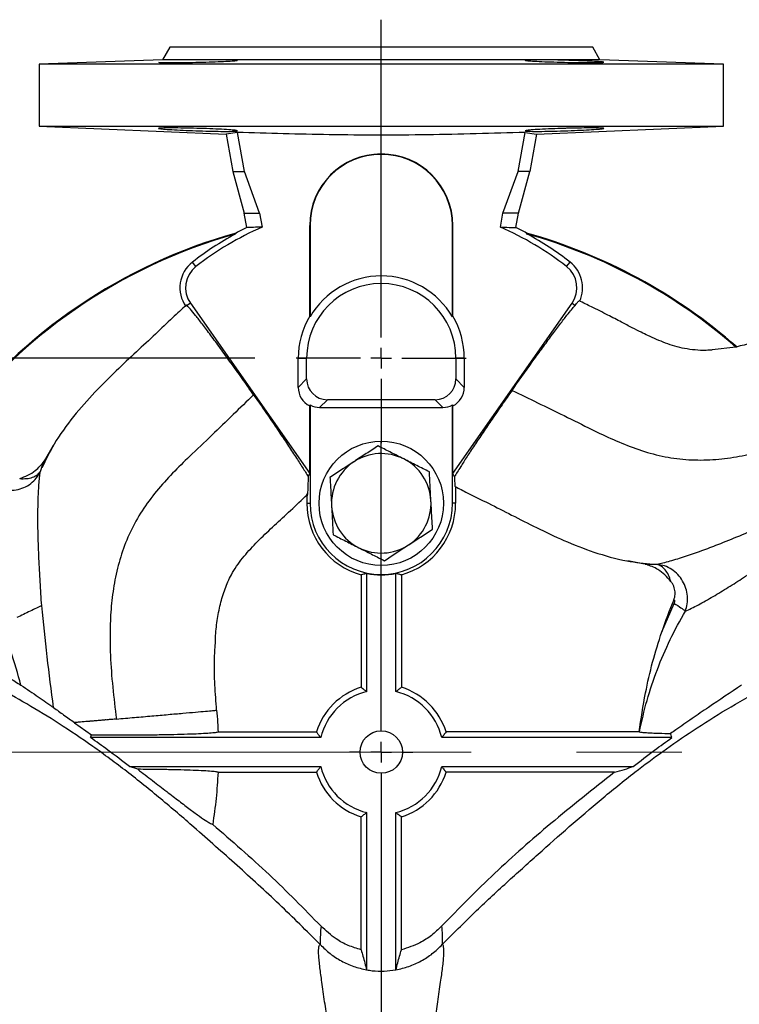
# Model space of a CAD drawing. Units: millimetres. Extents: x -4 to 213, y 0 to 297.
# Drawn here: x 61 to 78, y 248 to 271 of the extents above; entities that cross this region are included whole.
import ezdxf

# ---------------------------------------------------------------- set-up
doc = ezdxf.new("R2010")
doc.units = ezdxf.units.MM
doc.linetypes.add('CENTERX2', pattern=[20.32, 12.7, -2.54, 2.54, -2.54])
doc.layers.add('FORMAT', color=7, linetype='Continuous')
doc.styles.add('SLDTEXTSTYLE0', font='TXT', dxfattribs={"width": 0.605})
doc.dimstyles.new('SLDDIMSTYLE1', dxfattribs={"dimtxt": 2.5, "dimasz": 2.5, "dimexe": 0, "dimexo": 0.0625, "dimtad": 1, "dimlfac": 10, "dimrnd": 1e-09, "dimzin": 12, "dimdsep": 46, "dimtxsty": 'SLDTEXTSTYLE0', "dimblk1": 'CLOSED', "dimblk2": 'CLOSED', "dimsah": 1, "dimcen": 0.09, "dimadec": 0, "dimazin": 3, "dimtfac": 1, "dimtofl": 0, "dimtmove": 0, "dimatfit": 3, "dimldrblk": 'CLOSED', "dimfxl": 0, "dimfrac": 2, "dimtolj": 1, "dimtzin": 12, "dimarcsym": 0})

# ---------------------------------------------------------------- blocks, each defined once
blk = doc.blocks.new('_Closed')
at = {"color": 0, "linetype": 'ByBlock', "lineweight": -2}
for p, q in [((-1, 0.166667), (0, 0)), ((-1, 0.166667), (-1, -0.166667)), ((0, 0), (-1, -0.166667)), ((0, 0), (-1, 0))]:
    blk.add_line(p, q, dxfattribs=at)
blk = doc.blocks.new('_D_11')
at = {"layer": 'FORMAT', "color": 7}
for p, q in [((66.734, 263.122), (36.282, 263.122)), ((37.032, 253.622), (37.032, 263.122)), ((37.935, 253.622), (36.282, 253.622))]:
    blk.add_line(p, q, dxfattribs=at)
at = {"layer": 'FORMAT', "color": 7, "xscale": 2.5, "yscale": 2.5}
for p, rotation in [((37.032, 263.122, 10.65), 90.0000000000004), ((37.032, 253.622, 10.65), 270.0000000000004)]:
    blk.add_blockref('_Closed', p, dxfattribs=dict(at, rotation=rotation))
at = {"layer": 'FORMAT', "color": 7, "insert": (33.809, 256.806), "char_height": 2.5, "attachment_point": 1, "rotation": 90, "style": 'SLDTEXTSTYLE0'}
blk.add_mtext('95', dxfattribs=at)
blk = doc.blocks.new('SW_CENTERMARKSYMBOL_3')
at = {"layer": 'FORMAT', "color": 0}
for p, q in [((0, 0.5), (0, 8.165)), ((0, 0), (0, 0.25)), ((-0.5, 0), (-2.05, 0)), ((0, 0), (-0.25, 0)), ((0, 0), (0, -0.25)), ((0, 0), (0.25, 0)), ((0.5, 0), (2.05, 0)), ((0, -0.5), (0, -2.05))]:
    blk.add_line(p, q, dxfattribs=at)
blk = doc.blocks.new('SW_CENTERMARKSYMBOL_6')
at = {"layer": 'FORMAT', "color": 0}
for p, q in [((0, 0.5), (0, 7.486)), ((0, 0), (0, 0.25)), ((-0.5, 0), (-0.762, 0)), ((0, 0), (-0.25, 0)), ((0, 0), (0, -0.25)), ((0, 0), (0.25, 0)), ((0.5, 0), (0.762, 0)), ((0, -0.5), (0, -18.336))]:
    blk.add_line(p, q, dxfattribs=at)

msp = doc.modelspace()

# ---------------------------------------------------------------- linework, layer by layer
at = {"color": 7, "linetype": 'Continuous', "lineweight": 25}
for p, q in [((64.6843, 270.6218), (64.5111, 270.3218)), ((74.8843, 270.6218), (64.6843, 270.6218)), ((75.0575, 270.3218), (74.8843, 270.6218)), ((64.5111, 270.3218), (61.5343, 270.2118)), ((75.0575, 270.3218), (64.5111, 270.3218)), ((78.0343, 270.2118), (75.0575, 270.3218)), ((61.5343, 270.2118), (61.5343, 268.7218)), ((78.0343, 270.2118), (61.5343, 270.2118)), ((78.0343, 268.7218), (78.0343, 270.2118)), ((61.5343, 268.7218), (66.0416, 268.525)), ((61.5343, 268.7218), (78.0343, 268.7218)), ((73.5269, 268.525), (78.0343, 268.7218)), ((66.3139, 268.5677), (66.0416, 268.525)), ((66.0416, 268.525), (66.2049, 267.6218)), ((66.4848, 267.6218), (66.3139, 268.5677)), ((73.0837, 267.6218), (73.2547, 268.5677)), ((73.2547, 268.5677), (73.5269, 268.525)), ((73.5269, 268.525), (73.3637, 267.6218)), ((66.2049, 267.6218), (66.4775, 266.6218)), ((66.2049, 267.6218), (66.4848, 267.6218)), ((66.8493, 266.6218), (66.4848, 267.6218)), ((72.7192, 266.6218), (73.0837, 267.6218)), ((73.3637, 267.6218), (73.0837, 267.6218)), ((73.091, 266.6218), (73.3637, 267.6218)), ((66.4775, 266.6218), (66.8493, 266.6218)), ((66.5405, 266.273), (66.4775, 266.6218)), ((66.8493, 266.6218), (66.9111, 266.2799)), ((72.6574, 266.2799), (72.7192, 266.6218)), ((73.091, 266.6218), (72.7192, 266.6218)), ((73.028, 266.273), (73.091, 266.6218)), ((68.0584, 266.3218), (68.0672, 266.3218)), ((68.0584, 264.1376), (68.0584, 266.3218)), ((68.0672, 266.3218), (68.0672, 264.1179)), ((71.5013, 264.1179), (71.5013, 266.3218)), ((71.5101, 266.3218), (71.5013, 266.3218)), ((71.5101, 264.1376), (71.5101, 266.3218)), ((66.2843, 266.1418), (66.2644, 266.1172)), ((73.3042, 266.1172), (73.2842, 266.1418)), ((65.3158, 265.333), (65.2318, 265.4403)), ((74.2528, 265.333), (74.3367, 265.4403)), ((65.1027, 264.3895), (65.0894, 264.398)), ((65.1835, 264.4461), (65.1027, 264.3895)), ((65.1835, 264.4461), (68.0584, 260.3403)), ((71.5101, 260.3403), (74.385, 264.4461)), ((74.385, 264.4461), (74.4572, 264.3956)), ((68.0584, 264.1376), (68.0672, 264.1179)), ((71.5013, 264.1179), (71.5101, 264.1376)), ((78.3361, 263.3886), (77.7611, 263.3201)), ((67.7817, 262.419), (67.7817, 263.1218)), ((67.7817, 263.1218), (67.9843, 263.1218)), ((67.9843, 262.6215), (67.9843, 263.1218)), ((71.5843, 263.1218), (71.5843, 262.6215)), ((71.7868, 263.1218), (71.5843, 263.1218)), ((71.7868, 263.1218), (71.7868, 262.419)), ((67.7817, 262.419), (67.9843, 262.6215)), ((71.5843, 262.6215), (71.7868, 262.419)), ((68.0584, 260.3403), (68.0584, 261.9717)), ((68.0672, 261.9937), (68.0672, 259.6218)), ((68.2989, 261.9367), (68.484, 262.1218)), ((71.0846, 262.1218), (68.484, 262.1218)), ((71.0846, 262.1218), (71.2696, 261.9367)), ((71.5013, 259.6218), (71.5013, 261.9937)), ((71.5101, 260.3403), (71.5101, 261.9717)), ((68.2989, 261.9367), (71.2696, 261.9367)), ((61.6965, 260.7038), (61.8836, 261.0242)), ((68.0218, 260.2648), (68.0584, 260.3403)), ((71.5486, 260.2609), (71.5101, 260.3403)), ((67.9904, 259.8233), (67.9904, 259.6218)), ((71.5781, 260.024), (71.5781, 259.6218)), ((67.9904, 259.6218), (68.0672, 259.6218)), ((71.5781, 259.6218), (71.5013, 259.6218)), ((76.0943, 258.1648), (75.727, 258.2315)), ((69.4343, 255.0804), (69.4343, 257.9319)), ((70.1343, 255.0804), (70.1343, 257.9319)), ((69.2981, 257.8951), (69.2981, 255.1841)), ((70.2704, 257.8951), (70.2704, 255.1841)), ((76.5466, 256.5235), (76.8483, 257.2095)), ((62.3894, 254.3309), (62.7947, 254.0379)), ((68.3257, 253.9718), (62.7768, 253.9718)), ((65.8491, 254.108), (68.222, 254.108)), ((76.7917, 253.9718), (71.2429, 253.9718)), ((76.0025, 254.108), (71.3465, 254.108)), ((76.0025, 254.108), (76.0099, 254.1067)), ((63.9115, 253.2068), (63.7134, 253.2718)), ((63.7134, 253.2718), (68.3257, 253.2718)), ((71.2429, 253.2718), (75.8551, 253.2718)), ((65.8485, 253.1356), (68.222, 253.1356)), ((75.4094, 253.1356), (71.3465, 253.1356)), ((69.2981, 248.8523), (69.2981, 252.0595)), ((69.4343, 248.3603), (69.4343, 252.1632)), ((70.1343, 248.3603), (70.1343, 252.1632)), ((70.2704, 248.8523), (70.2704, 252.0595)), ((69.4343, 248.3603), (69.432, 248.3701)), ((70.1365, 248.3701), (70.1343, 248.3603))]:
    msp.add_line(p, q, dxfattribs=at)
for centre, radius in [((69.7843, 259.6218), 1.5), ((69.7843, 253.6218), 0.5125)]:
    msp.add_circle(centre, radius, dxfattribs=at)
for centre, radius, start, end in [((69.7843, 266.3218), 1.7258, 0, 180), ((69.7843, 266.3218), 1.7171, 0, 180), ((69.7843, 259.6218), 7.2516, 113.3416, 128.03984), ((69.7843, 259.6218), 7.4, 115.99823, 118.22695), ((69.7843, 259.6218), 7.2516, 51.96016, 66.6584), ((69.7843, 259.6218), 7.4, 61.77305, 64.00177), ((69.7843, 253.6218), 12.9817, 105.73238, 143.58201), ((69.7843, 253.6218), 13, 105.61824, 142.81936), ((69.7843, 259.6218), 7.3878, 118.45378, 128.03984), ((69.7843, 253.6218), 13, 48.70469, 74.38176), ((69.7843, 259.6218), 7.3878, 51.96016, 61.54622), ((69.7843, 253.6218), 12.9817, 48.79436, 74.26762), ((65.7173, 264.8199), 0.7878, 128.03984, 215), ((65.7173, 264.8199), 0.6516, 128.03984, 215), ((73.8512, 264.8199), 0.6516, 325, 51.96016), ((73.8512, 264.8199), 0.7878, 336.02211, 51.96016), ((69.7843, 263.1218), 1.9851, 30.11763, 149.88237), ((69.7843, 263.1218), 1.8, 0, 180), ((69.7843, 263.1218), 2.0025, 149.52079, 180), ((69.7843, 263.1218), 2.0025, 0, 30.47921), ((69.7843, 259.6218), 1.2, 63.15762, 123.15762), ((69.7843, 259.6218), 1.2, 123.15762, 183.15762), ((69.7843, 259.6218), 1.2, 3.15762, 63.15762), ((69.7843, 259.6218), 1.7939, 180, 254.27467), ((69.7843, 259.6218), 1.7171, 180, 0), ((69.7843, 259.6218), 1.7939, 285.72533, 0), ((69.7843, 259.6218), 1.2, 303.15762, 3.15762), ((69.7843, 259.6218), 1.2, 183.15762, 243.15762), ((69.7843, 259.6218), 1.2, 243.15762, 303.15762), ((69.7843, 259.6218), 1.7258, 258.2991, 281.7009), ((85.2843, 253.6218), 9.2069, 156.50075, 161.62898), ((69.7843, 253.6218), 1.6362, 107.28639, 162.71361), ((69.7843, 253.6218), 1.5, 103.4934, 166.5066), ((69.7843, 253.6218), 1.5, 13.4934, 76.5066), ((69.7843, 253.6218), 1.6362, 17.28639, 72.71361), ((69.7843, 253.6218), 1.5, 193.4934, 256.5066), ((69.7843, 253.6218), 1.5, 283.4934, 346.5066), ((69.7843, 253.6218), 1.6362, 197.28639, 252.71361), ((69.7843, 253.6218), 1.6362, 287.28639, 342.71361)]:
    msp.add_arc(centre, radius, start, end, dxfattribs=at)
for centre, major_axis, ratio, start_param, end_param in [((68.4846, 262.6221), (0.354, 0.354), 0.9987828, 2.3568035, 3.9263818), ((71.084, 262.6221), (-0.354, 0.354), 0.9987828, 2.3568035, 3.9263818), ((68.282, 262.4196), (0.354, 0.354), 0.9987828, 2.3568035, 3.464316), ((71.2865, 262.4196), (-0.354, 0.354), 0.9987828, 2.8188693, 3.9263818), ((67.835, 261.9726), (0.4619, 1.1151), 0.1717207, 4.7826692, 4.8022783), ((68.2995, 262.437), (0.354, 0.354), 0.9987828, 3.4447069, 3.9263818), ((71.269, 262.437), (-0.354, 0.354), 0.9987828, 2.3568035, 2.8384784), ((71.7335, 261.9726), (-0.4619, 1.1151), 0.1717207, 1.480907, 1.5005161)]:
    msp.add_ellipse(centre, major_axis=major_axis, ratio=ratio, start_param=start_param, end_param=end_param, dxfattribs=at)
for points, knots in [([(64.4148, 270.2597), (64.4253, 270.2575), (64.4463, 270.253), (64.61, 270.2503), (64.851, 270.2508), (65.152, 270.2548), (65.4763, 270.262), (65.7883, 270.2717), (66.0528, 270.2831), (66.2389, 270.2951), (66.3092, 270.3039), (66.3138, 270.3081), (66.3148, 270.3091)], [0, 0, 0, 0, 0.107321, 0.2146432, 0.3219366, 0.4292184, 0.5365209, 0.6438705, 0.7512795, 0.8587398, 0.9662203, 1, 1, 1, 1]), ([(74.2036, 270.3091), (74.0969, 270.3119), (73.8833, 270.3176), (73.599, 270.3213), (73.3829, 270.3205), (73.2593, 270.3151), (73.2419, 270.3061), (73.3329, 270.2948), (73.5221, 270.2828), (73.7881, 270.2714), (74.0303, 270.2639), (74.1702, 270.2605), (74.2037, 270.2597)], [0, 0, 0, 0, 0.107322, 0.2146467, 0.3219118, 0.4291491, 0.5364345, 0.6438093, 0.75126, 0.8587406, 0.9662021, 1, 1, 1, 1]), ([(74.2037, 270.2597), (74.3105, 270.2575), (74.524, 270.253), (74.8083, 270.2503), (75.0245, 270.2508), (75.1481, 270.2548), (75.1654, 270.262), (75.0743, 270.2717), (74.885, 270.2831), (74.6191, 270.2951), (74.3769, 270.3039), (74.2371, 270.3081), (74.2036, 270.3091)], [0, 0, 0, 0, 0.1073209, 0.2146432, 0.3219367, 0.4292185, 0.536521, 0.6438705, 0.7512794, 0.8587398, 0.9662203, 1, 1, 1, 1]), ([(66.3148, 268.6069), (66.3043, 268.6109), (66.2833, 268.6189), (66.1194, 268.6331), (65.8779, 268.647), (65.5764, 268.6592), (65.2516, 268.6687), (64.9397, 268.6747), (64.6756, 268.6767), (64.4902, 268.6745), (64.4204, 268.6699), (64.4159, 268.6661), (64.4148, 268.6652)], [0, 0, 0, 0, 0.1074746, 0.2149469, 0.3224647, 0.4299775, 0.5374309, 0.6448018, 0.7520976, 0.8593496, 0.9666012, 1, 1, 1, 1]), ([(64.4148, 268.6652), (64.4254, 268.662), (64.4464, 268.6554), (64.6102, 268.6423), (64.8516, 268.6282), (65.153, 268.6144), (65.4778, 268.6027), (65.7899, 268.5948), (66.054, 268.5921), (66.2394, 268.595), (66.3092, 268.6012), (66.3138, 268.6058), (66.3148, 268.6069)], [0, 0, 0, 0, 0.1074197, 0.214837, 0.3223113, 0.4298324, 0.5373387, 0.6447597, 0.7520544, 0.8592522, 0.9664491, 1, 1, 1, 1]), ([(74.2037, 268.6652), (74.0968, 268.662), (73.8831, 268.6554), (73.5987, 268.6423), (73.3825, 268.6282), (73.2589, 268.6144), (73.2421, 268.6027), (73.3338, 268.5948), (73.5235, 268.5921), (73.7895, 268.595), (74.031, 268.6012), (74.1704, 268.6058), (74.2036, 268.6069)], [0, 0, 0, 0, 0.1074196, 0.214837, 0.3223113, 0.4298323, 0.5373387, 0.6447597, 0.7520545, 0.8592523, 0.9664491, 1, 1, 1, 1]), ([(74.2036, 268.6069), (74.3105, 268.6109), (74.5243, 268.6189), (74.8088, 268.6331), (75.025, 268.647), (75.1485, 268.6592), (75.1652, 268.6687), (75.0735, 268.6747), (74.8837, 268.6767), (74.6176, 268.6745), (74.376, 268.6699), (74.2368, 268.6661), (74.2037, 268.6652)], [0, 0, 0, 0, 0.1074746, 0.2149468, 0.3224647, 0.4299774, 0.5374308, 0.6448018, 0.7520977, 0.8593497, 0.9666012, 1, 1, 1, 1]), ([(73.2547, 268.5677), (72.4678, 268.5442), (70.8937, 268.4973), (68.5792, 268.4999), (67.0529, 268.5456), (66.3139, 268.5677)], [0, 0, 0, 0, 0.3401603, 0.6804966, 1, 1, 1, 1]), ([(66.9111, 266.2799), (66.8417, 266.2797), (66.7179, 266.2793), (66.5947, 266.2749), (66.5405, 266.273)], [0, 0, 0, 0, 0.56, 1, 1, 1, 1]), ([(72.6574, 266.2799), (72.7268, 266.2797), (72.8507, 266.2793), (72.9738, 266.2749), (73.028, 266.273)], [0, 0, 0, 0, 0.56, 1, 1, 1, 1]), ([(65.085, 264.4028), (64.9735, 264.3022), (64.7202, 264.0738), (64.3292, 263.6897), (63.8696, 263.2685), (63.3766, 262.8076), (62.8598, 262.2966), (62.3473, 261.7142), (61.9066, 261.1076), (61.6938, 260.6704), (61.6006, 260.4791)], [0, 0, 0, 0, 0.08504827, 0.19312343, 0.31080946, 0.43828615, 0.57568096, 0.72268184, 0.8785825, 1, 1, 1, 1]), ([(66.7057, 262.2392), (66.6136, 262.3705), (66.4294, 262.633), (66.158, 263.0128), (65.9021, 263.3657), (65.6697, 263.6805), (65.4674, 263.9483), (65.3019, 264.1603), (65.1737, 264.3167), (65.1263, 264.3652), (65.1027, 264.3895)], [0, 0, 0, 0, 0.1249774, 0.249958, 0.3749507, 0.4999541, 0.6249623, 0.7499754, 0.8749875, 1, 1, 1, 1]), ([(72.9382, 262.3468), (73.0223, 262.4662), (73.193, 262.7085), (73.4413, 263.0552), (73.678, 263.3813), (73.897, 263.6782), (74.0966, 263.9436), (74.2541, 264.1474), (74.3754, 264.2994), (74.4298, 264.3634), (74.4572, 264.3956)], [0, 0, 0, 0, 0.1277357, 0.2593294, 0.3870097, 0.5180528, 0.6524532, 0.7903015, 0.8943887, 1, 1, 1, 1]), ([(74.4572, 264.3956), (74.484, 264.4298), (74.5342, 264.494), (74.5453, 264.497), (74.5505, 264.4984)], [0, 0, 0, 0, 0.5342956, 1, 1, 1, 1]), ([(77.7613, 263.3184), (77.7145, 263.3152), (77.5778, 263.3055), (77.3558, 263.3168), (77.0251, 263.3607), (76.642, 263.4769), (76.2978, 263.6274), (76.0336, 263.7556), (75.8204, 263.864), (75.5544, 264.0032), (75.2284, 264.1749), (74.8869, 264.3454), (74.6548, 264.4579), (74.5546, 264.5065)], [0, 0, 0, 0, 0.0412266, 0.1205028, 0.1952483, 0.3335998, 0.4655311, 0.5180595, 0.5860766, 0.6714049, 0.7764226, 0.9034799, 1, 1, 1, 1]), ([(80.3819, 264.135), (80.1819, 264.0435), (79.8006, 263.8692), (79.2478, 263.6521), (78.7678, 263.4909), (78.4698, 263.4239), (78.3413, 263.3951)], [0, 0, 0, 0, 0.30114948, 0.57415093, 0.81636392, 1, 1, 1, 1]), ([(78.3635, 263.3889), (78.3556, 263.3913), (78.3415, 263.3956), (78.3377, 263.3907), (78.3361, 263.3886)], [0, 0, 0, 0, 0.5599734, 1, 1, 1, 1]), ([(66.7057, 262.2392), (66.5416, 262.08), (66.2068, 261.7553), (65.6965, 261.2568), (65.1994, 260.7961), (64.7477, 260.3502), (64.357, 259.9189), (64.0064, 259.4505), (63.723, 258.9411), (63.5124, 258.4029), (63.3681, 257.8476), (63.2814, 257.2832), (63.238, 256.6512), (63.2455, 255.9516), (63.3022, 255.1858), (63.3665, 254.6751), (63.3986, 254.4192)], [0, 0, 0, 0, 0.0754882, 0.153997, 0.2360125, 0.2994007, 0.3637727, 0.4285043, 0.4931002, 0.557288, 0.6209851, 0.6842582, 0.7472691, 0.8312047, 0.9154194, 1, 1, 1, 1]), ([(66.7057, 262.2392), (66.7891, 262.1193), (66.9584, 261.876), (67.1993, 261.5241), (67.4247, 261.1902), (67.629, 260.8826), (67.8095, 260.6051), (67.9388, 260.401), (68, 260.3005), (68.0218, 260.2648)], [0, 0, 0, 0, 0.1474324, 0.2993176, 0.4466862, 0.597936, 0.753061, 0.9121654, 1, 1, 1, 1]), ([(72.9382, 262.3468), (72.8574, 262.2313), (72.6935, 261.9968), (72.4569, 261.6528), (72.2328, 261.3228), (72.0285, 261.0172), (71.8469, 260.7402), (71.6735, 260.4694), (71.5941, 260.3368), (71.5486, 260.2609)], [0, 0, 0, 0, 0.1320143, 0.2679732, 0.3999468, 0.5355208, 0.6718983, 0.811952, 1, 1, 1, 1]), ([(72.9382, 262.3468), (73.1439, 262.2471), (73.5635, 262.0435), (74.2065, 261.7345), (74.8095, 261.4249), (75.3829, 261.153), (75.9218, 260.9334), (76.4819, 260.7641), (77.0575, 260.672), (77.6353, 260.6582), (78.2065, 260.7125), (78.7665, 260.8241), (79.3752, 260.9994), (80.03, 261.2458), (80.7303, 261.561), (81.1882, 261.796), (81.4176, 261.9138)], [0, 0, 0, 0, 0.0754882, 0.153997, 0.2360125, 0.2994007, 0.3637726, 0.4285043, 0.4931001, 0.557288, 0.6209851, 0.6842582, 0.7472691, 0.8312047, 0.9154194, 1, 1, 1, 1]), ([(69.7079, 261.0053), (69.6137, 260.9438), (69.4236, 260.8196), (69.2271, 260.6912), (69.1279, 260.6264)], [0, 0, 0, 0, 0.4954579, 1, 1, 1, 1]), ([(70.3261, 260.6925), (70.3114, 260.6999), (70.2005, 260.7561), (69.9913, 260.862), (69.803, 260.9573), (69.7079, 261.0053)], [0, 0, 0, 0, 0.0700985, 0.530789, 1, 1, 1, 1]), ([(61.0655, 260.2173), (61.1324, 260.2433), (61.2641, 260.2945), (61.4776, 260.4221), (61.5894, 260.5572), (61.6566, 260.6384)], [0, 0, 0, 0, 0.29219431, 0.57488189, 1, 1, 1, 1]), ([(61.6681, 260.6578), (61.6619, 260.6455), (61.6526, 260.6273), (61.6325, 260.6024), (61.626, 260.5943)], [0, 0, 0, 0, 0.6751702, 1, 1, 1, 1]), ([(61.667, 260.6556), (61.6671, 260.6557), (61.6786, 260.6815), (61.6876, 260.6927), (61.6965, 260.7038)], [0, 0, 0, 0, 0.0068579, 1, 1, 1, 1]), ([(69.1279, 260.6264), (69.1256, 260.6249), (69.0274, 260.5607), (68.8307, 260.4322), (68.6428, 260.3095), (68.5479, 260.2475)], [0, 0, 0, 0, 0.0118993, 0.5006839, 1, 1, 1, 1]), ([(70.9443, 260.3797), (70.8439, 260.4305), (70.6413, 260.533), (70.4318, 260.639), (70.3261, 260.6925)], [0, 0, 0, 0, 0.49545807, 1, 1, 1, 1]), ([(60.2735, 260.1332), (60.3212, 260.0973), (60.4175, 260.025), (60.594, 259.9586), (60.7842, 259.9282), (60.9799, 259.9405), (61.1679, 259.9958), (61.335, 260.0928), (61.474, 260.224), (61.5343, 260.3339), (61.5642, 260.3884)], [0, 0, 0, 0, 0.1203103, 0.2425314, 0.3668888, 0.4930294, 0.6204023, 0.7480199, 0.8749099, 1, 1, 1, 1]), ([(61.0655, 260.2173), (61.1213, 260.216), (61.2329, 260.2135), (61.3769, 260.2467), (61.4949, 260.3034), (61.5411, 260.36), (61.5642, 260.3884)], [0, 0, 0, 0, 0.250001, 0.5000008, 0.7500006, 1, 1, 1, 1]), ([(61.5956, 257.1534), (61.5838, 257.344), (61.5602, 257.7239), (61.5275, 258.2925), (61.5088, 258.8119), (61.5031, 259.2808), (61.5078, 259.6256), (61.518, 259.8896), (61.5294, 260.0793), (61.5445, 260.2554), (61.5576, 260.3435), (61.5642, 260.3884)], [0, 0, 0, 0, 0.16057123, 0.32007725, 0.48067168, 0.6030828, 0.72858106, 0.79330599, 0.85987365, 0.9285698, 1, 1, 1, 1]), ([(70.9824, 259.6879), (70.9815, 259.7043), (70.9747, 259.8285), (70.9618, 260.0626), (70.9501, 260.2733), (70.9443, 260.3797)], [0, 0, 0, 0, 0.0700987, 0.5307886, 1, 1, 1, 1]), ([(68.0218, 260.2648), (68.0197, 260.1922), (68.0154, 260.0456), (68.0095, 259.9037), (68.0056, 259.8598), (68.0042, 259.8441)], [0, 0, 0, 0, 0.3858652, 0.7789239, 1, 1, 1, 1]), ([(68.5479, 260.2475), (68.5541, 260.1351), (68.5666, 259.9084), (68.5796, 259.674), (68.5861, 259.5557)], [0, 0, 0, 0, 0.4954575, 1, 1, 1, 1]), ([(71.5486, 260.2609), (71.5509, 260.2088), (71.5554, 260.1034), (71.5602, 260.0303), (71.5627, 260.0264), (71.5627, 260.0264)], [0, 0, 0, 0, 0.4915116, 0.9958855, 1, 1, 1, 1]), ([(65.7836, 256.2214), (65.7837, 256.2739), (65.7841, 256.4667), (65.8251, 256.7903), (65.8967, 257.1861), (66.0089, 257.5568), (66.1768, 257.9347), (66.4291, 258.3038), (66.7587, 258.6646), (67.1197, 259.0114), (67.5057, 259.3636), (67.8038, 259.6432), (67.9715, 259.805), (68.0078, 259.8401)], [0, 0, 0, 0, 0.0353092, 0.1295877, 0.221074, 0.3093336, 0.3944088, 0.5042379, 0.6130755, 0.7246825, 0.8420039, 0.9657334, 1, 1, 1, 1]), ([(68.0027, 259.8242), (68.0007, 259.8126), (67.9966, 259.7884), (67.9925, 259.832), (67.9904, 259.8546)], [0, 0, 0, 0, 0.4815643, 1, 1, 1, 1]), ([(71.5642, 260.0293), (71.6622, 259.9774), (71.929, 259.8363), (72.3886, 259.6177), (72.9415, 259.3296), (73.5434, 259.024), (74.2005, 258.7131), (74.9232, 258.4307), (75.6444, 258.2241), (76.1282, 258.1737), (76.3402, 258.1516)], [0, 0, 0, 0, 0.0642239, 0.1747429, 0.2950892, 0.4254492, 0.5659533, 0.7162814, 0.8757102, 1, 1, 1, 1]), ([(71.0206, 258.9961), (71.0144, 259.1085), (71.0019, 259.3352), (70.989, 259.5696), (70.9824, 259.6879)], [0, 0, 0, 0, 0.4954578, 1, 1, 1, 1]), ([(68.5861, 259.5557), (68.587, 259.5393), (68.5938, 259.4151), (68.6068, 259.181), (68.6184, 258.9703), (68.6242, 258.8639)], [0, 0, 0, 0, 0.0700987, 0.5307892, 1, 1, 1, 1]), ([(79.465, 259.2843), (79.29, 259.208), (78.941, 259.056), (78.4179, 258.8308), (77.9362, 258.6356), (77.4976, 258.4698), (77.1719, 258.3563), (76.9204, 258.2756), (76.7382, 258.2214), (76.5675, 258.1754), (76.4803, 258.1576), (76.4359, 258.1485)], [0, 0, 0, 0, 0.1605713, 0.3200773, 0.4806717, 0.6030827, 0.7285811, 0.793306, 0.8598738, 0.9285699, 1, 1, 1, 1]), ([(68.6242, 258.8639), (68.7246, 258.8131), (68.9273, 258.7106), (69.1367, 258.6046), (69.2424, 258.5511)], [0, 0, 0, 0, 0.4954579, 1, 1, 1, 1]), ([(70.4406, 258.6172), (70.4429, 258.6187), (70.5411, 258.6829), (70.7379, 258.8114), (70.9257, 258.9341), (71.0206, 258.9961)], [0, 0, 0, 0, 0.011899, 0.500684, 1, 1, 1, 1]), ([(77.1172, 257.0228), (77.165, 257.0439), (77.2597, 257.0857), (77.4833, 257.2023), (77.7819, 257.3701), (78.1509, 257.5934), (78.5337, 257.837), (78.9275, 258.0986), (79.3134, 258.3653), (79.6121, 258.5792), (79.7967, 258.713), (79.8856, 258.777), (79.925, 258.8038), (79.9445, 258.8171)], [0, 0, 0, 0, 0.06733997, 0.13333872, 0.26222981, 0.38859146, 0.51339445, 0.65181679, 0.78900055, 0.90822867, 0.96004868, 0.98020189, 1, 1, 1, 1]), ([(69.2424, 258.5511), (69.2571, 258.5437), (69.368, 258.4875), (69.5772, 258.3817), (69.7656, 258.2864), (69.8606, 258.2383)], [0, 0, 0, 0, 0.0700985, 0.5307888, 1, 1, 1, 1]), ([(69.8606, 258.2383), (69.9548, 258.2998), (70.1449, 258.424), (70.3414, 258.5524), (70.4406, 258.6172)], [0, 0, 0, 0, 0.4954577, 1, 1, 1, 1]), ([(76.1496, 258.1537), (76.1494, 258.1537), (76.1213, 258.1557), (76.1077, 258.1603), (76.0943, 258.1648)], [0, 0, 0, 0, 0.00686068, 1, 1, 1, 1]), ([(76.1472, 258.1539), (76.1609, 258.1522), (76.1812, 258.1498), (76.2114, 258.1394), (76.2212, 258.136)], [0, 0, 0, 0, 0.6751693, 1, 1, 1, 1]), ([(76.7672, 257.7383), (76.7198, 257.7923), (76.6267, 257.8985), (76.4338, 258.0555), (76.2686, 258.1144), (76.1694, 258.1497)], [0, 0, 0, 0, 0.2921939, 0.5748812, 1, 1, 1, 1]), ([(69.4343, 257.9319), (69.4088, 257.9244), (69.3634, 257.9111), (69.318, 257.8999), (69.2981, 257.8951)], [0, 0, 0, 0, 0.56, 1, 1, 1, 1]), ([(70.2704, 257.8951), (70.245, 257.9013), (70.1996, 257.9125), (70.1542, 257.9259), (70.1343, 257.9319)], [0, 0, 0, 0, 0.56, 1, 1, 1, 1]), ([(77.1172, 257.0228), (77.1345, 257.08), (77.1696, 257.1952), (77.1716, 257.3838), (77.1351, 257.5729), (77.0565, 257.7525), (76.9403, 257.9103), (76.792, 258.0341), (76.6212, 258.1199), (76.4973, 258.139), (76.4359, 258.1485)], [0, 0, 0, 0, 0.1203099, 0.2425309, 0.3668887, 0.4930294, 0.6204025, 0.7480199, 0.8749099, 1, 1, 1, 1]), ([(76.7672, 257.7383), (76.7493, 257.7912), (76.7135, 257.8969), (76.6331, 258.0209), (76.5395, 258.1124), (76.4704, 258.1364), (76.4359, 258.1484)], [0, 0, 0, 0, 0.2500011, 0.5000007, 0.7500007, 1, 1, 1, 1]), ([(76.8409, 257.2929), (76.8544, 257.3354), (76.8813, 257.4202), (76.8643, 257.558), (76.8206, 257.6641), (76.7799, 257.7204), (76.7671, 257.7383)], [0, 0, 0, 0, 0.2800752, 0.5594286, 0.8605445, 1, 1, 1, 1]), ([(76.8483, 257.2095), (76.8537, 257.2219), (76.8611, 257.239), (76.864, 257.2617), (76.8629, 257.274), (76.8592, 257.283), (76.854, 257.2885), (76.8477, 257.2919), (76.8432, 257.2926), (76.8409, 257.2929)], [0, 0, 0, 0, 0.3928615, 0.5440679, 0.6711071, 0.7603265, 0.8458475, 0.9193991, 1, 1, 1, 1]), ([(76.8483, 257.2095), (76.9058, 257.1719), (77.0207, 257.0967), (77.085, 257.0475), (77.1172, 257.0228)], [0, 0, 0, 0, 0.5000001, 1, 1, 1, 1]), ([(61.5956, 257.1534), (61.5544, 257.1335), (61.472, 257.0938), (61.3219, 257.0212), (61.1616, 256.9438), (61.0513, 256.8905), (60.9961, 256.8639)], [0, 0, 0, 0, 0.24993432, 0.49993614, 0.74995476, 1, 1, 1, 1]), ([(61.8829, 254.6934), (61.83, 255.103), (61.7242, 255.922), (61.6385, 256.743), (61.5956, 257.1534)], [0, 0, 0, 0, 0.500016, 1, 1, 1, 1]), ([(76.0099, 254.1067), (76.0663, 254.3614), (76.1787, 254.8696), (76.4325, 255.6151), (76.7366, 256.3386), (76.9905, 256.7951), (77.1171, 257.0228)], [0, 0, 0, 0, 0.251773, 0.502303, 0.7516923, 1, 1, 1, 1]), ([(68.3147, 248.9778), (67.9863, 249.3054), (67.3312, 249.9587), (66.3072, 250.8868), (65.3614, 251.7314), (64.4776, 252.4918), (63.6659, 253.1466), (62.847, 253.7538), (62.0386, 254.2988), (61.259, 254.7755), (60.6328, 255.1257), (60.153, 255.375), (59.8181, 255.5535), (59.5025, 255.725), (59.172, 255.9079), (58.8325, 256.0998), (58.4934, 256.2957), (58.1406, 256.5039), (57.8, 256.7096), (57.5933, 256.838), (57.4952, 256.899)], [0, 0, 0, 0, 0.0997549, 0.1989607, 0.2984288, 0.3726249, 0.4453185, 0.5152288, 0.5811775, 0.6423963, 0.6988293, 0.7255036, 0.7514269, 0.7769027, 0.8022281, 0.8361675, 0.8705528, 0.9051078, 0.9549089, 1, 1, 1, 1]), ([(71.2538, 248.9778), (71.5126, 249.2373), (72.0215, 249.7477), (72.7981, 250.4685), (73.5597, 251.1526), (74.3127, 251.8227), (75.0852, 252.4866), (75.8366, 253.0938), (76.5788, 253.6494), (77.3145, 254.1581), (78.1245, 254.6679), (78.8503, 255.0814), (79.4696, 255.4029), (79.936, 255.6534), (80.3805, 255.8985), (80.8405, 256.1591), (81.2928, 256.423), (81.7227, 256.6813), (81.9561, 256.8262), (82.0733, 256.899)], [0, 0, 0, 0, 0.0788073, 0.1550022, 0.2285056, 0.3000062, 0.3710575, 0.4438132, 0.5008984, 0.5611243, 0.6251648, 0.6933793, 0.7290515, 0.7656769, 0.8032058, 0.8415321, 0.8936224, 0.9465657, 1, 1, 1, 1]), ([(61.0959, 255.2346), (61.0219, 255.5095), (60.8897, 256.0003), (60.6798, 256.4629), (60.5874, 256.6665)], [0, 0, 0, 0, 0.5599418, 1, 1, 1, 1]), ([(76.0025, 254.108), (76.05, 254.4224), (76.1354, 254.9878), (76.3191, 255.7946), (76.4706, 256.2803), (76.5466, 256.5235)], [0, 0, 0, 0, 0.3846393, 0.6917113, 1, 1, 1, 1]), ([(65.8151, 254.6306), (65.7998, 254.8342), (65.7692, 255.2419), (65.7537, 255.7815), (65.7754, 256.1157), (65.7839, 256.2455)], [0, 0, 0, 0, 0.3789074, 0.7586705, 1, 1, 1, 1]), ([(60.4354, 255.6457), (60.4962, 255.6093), (60.6196, 255.5355), (60.8436, 255.3981), (61.0039, 255.2942), (61.0959, 255.2346)], [0, 0, 0, 0, 0.2930871, 0.5942718, 1, 1, 1, 1]), ([(61.0959, 255.2346), (61.1669, 255.1879), (61.3088, 255.0945), (61.517, 254.9531), (61.6709, 254.8446), (61.7809, 254.7662), (61.8401, 254.724), (61.8711, 254.702), (61.8799, 254.6956), (61.8821, 254.694), (61.8827, 254.6936), (61.8829, 254.6935), (61.8829, 254.6934), (61.8829, 254.6934), (61.8829, 254.6934)], [0, 0, 0, 0, 0.249953, 0.5000159, 0.7452939, 0.8699784, 0.9628646, 0.990459, 0.9974985, 0.9993174, 0.9998005, 0.9999359, 0.9999766, 1, 1, 1, 1]), ([(69.2981, 255.1841), (69.3235, 255.1652), (69.3689, 255.1315), (69.4143, 255.096), (69.4343, 255.0804)], [0, 0, 0, 0, 0.56, 1, 1, 1, 1]), ([(70.1343, 255.0804), (70.1597, 255.1002), (70.2051, 255.1357), (70.2505, 255.1693), (70.2704, 255.1841)], [0, 0, 0, 0, 0.56, 1, 1, 1, 1]), ([(78.4726, 255.2347), (78.2056, 255.0576), (77.8048, 254.7917), (77.2743, 254.4265), (76.9686, 254.2149), (76.801, 254.0987), (76.7594, 254.0699)], [0, 0, 0, 0, 0.4585717, 0.6882868, 0.9226316, 1, 1, 1, 1]), ([(61.8829, 254.6934), (61.963, 254.6362), (62.1256, 254.5201), (62.2992, 254.3956), (62.3873, 254.3324)], [0, 0, 0, 0, 0.4922092, 1, 1, 1, 1]), ([(63.3986, 254.4192), (63.5437, 254.4319), (63.8341, 254.4573), (64.2561, 254.4942), (64.6513, 254.5288), (65.0067, 254.5599), (65.3111, 254.5865), (65.5528, 254.6077), (65.7311, 254.6233), (65.7871, 254.6282), (65.8151, 254.6306)], [0, 0, 0, 0, 0.1249155, 0.2499665, 0.3751791, 0.5004912, 0.6257851, 0.7509068, 0.875693, 1, 1, 1, 1]), ([(65.8151, 254.6306), (65.823, 254.5332), (65.8372, 254.3591), (65.8455, 254.1847), (65.8491, 254.108)], [0, 0, 0, 0, 0.5599983, 1, 1, 1, 1]), ([(63.1691, 254.3991), (63.0301, 254.3873), (62.7608, 254.3644), (62.5091, 254.3428), (62.3873, 254.3324)], [0, 0, 0, 0, 0.5162445, 1, 1, 1, 1]), ([(63.144, 254.3969), (63.134, 254.3961), (63.094, 254.3926), (62.9343, 254.3786), (62.6872, 254.357), (62.4823, 254.339), (62.3894, 254.3309)], [0, 0, 0, 0, 0.0382633, 0.1536741, 0.6165245, 1, 1, 1, 1]), ([(63.3986, 254.4192), (63.3792, 254.4175), (63.3406, 254.4141), (63.2831, 254.4091), (63.2264, 254.4041), (63.189, 254.4009), (63.1704, 254.3992)], [0, 0, 0, 0, 0.2552998, 0.5070729, 0.7553067, 1, 1, 1, 1]), ([(62.3873, 254.3324), (62.3874, 254.3322), (62.3875, 254.3321), (62.388, 254.3316), (62.3881, 254.3315), (62.3882, 254.3315), (62.3882, 254.3314), (62.3883, 254.3314), (62.3883, 254.3314), (62.3884, 254.3314), (62.3884, 254.3313), (62.3885, 254.3313), (62.3887, 254.3311), (62.3891, 254.331), (62.3893, 254.3309), (62.3894, 254.3309)], [0, 0, 0, 0, 0.4245682, 0.4776535, 0.5042544, 0.5123175, 0.5166757, 0.5199869, 0.5227321, 0.5254861, 0.5297521, 0.5382148, 0.5704842, 0.6984215, 1, 1, 1, 1]), ([(62.7768, 253.9718), (62.7823, 253.9906), (62.7888, 254.0127), (62.7939, 254.0347), (62.7947, 254.0379)], [0, 0, 0, 0, 0.853828, 1, 1, 1, 1]), ([(63.7134, 253.2718), (63.5403, 253.4048), (63.2312, 253.6423), (62.9157, 253.8711), (62.7768, 253.9718)], [0, 0, 0, 0, 0.5599986, 1, 1, 1, 1]), ([(62.7947, 254.0379), (62.9291, 254.0369), (63.2019, 254.0348), (63.6211, 254.0348), (64.0376, 254.0371), (64.4308, 254.0418), (64.7959, 254.0488), (65.1162, 254.0577), (65.3914, 254.0684), (65.6082, 254.0805), (65.7709, 254.0938), (65.8228, 254.1032), (65.8491, 254.108)], [0, 0, 0, 0, 0.0997636, 0.2024358, 0.3022126, 0.4050014, 0.5028294, 0.603523, 0.7009044, 0.8010865, 0.8991347, 1, 1, 1, 1]), ([(68.3257, 253.9718), (68.3058, 253.9972), (68.2704, 254.0426), (68.2368, 254.088), (68.222, 254.108)], [0, 0, 0, 0, 0.56, 1, 1, 1, 1]), ([(71.3465, 254.108), (71.3277, 254.0826), (71.294, 254.0372), (71.2585, 253.9918), (71.2429, 253.9718)], [0, 0, 0, 0, 0.56, 1, 1, 1, 1]), ([(75.8551, 253.2718), (76.0282, 253.4048), (76.3373, 253.6423), (76.6529, 253.8711), (76.7917, 253.9718)], [0, 0, 0, 0, 0.5599986, 1, 1, 1, 1]), ([(76.0099, 254.1067), (76.0276, 254.1039), (76.0635, 254.0982), (76.1705, 254.0903), (76.3104, 254.083), (76.5002, 254.0758), (76.6651, 254.0721), (76.7594, 254.0699)], [0, 0, 0, 0, 0.1842914, 0.3743712, 0.5585625, 0.7476415, 1, 1, 1, 1]), ([(76.7917, 253.9718), (76.7872, 253.9906), (76.7794, 254.0233), (76.7653, 254.056), (76.7594, 254.0699)], [0, 0, 0, 0, 0.5755556, 1, 1, 1, 1]), ([(63.9115, 253.2068), (64.0317, 253.1151), (64.2721, 252.9317), (64.6076, 252.6731), (64.9131, 252.438), (65.1825, 252.2331), (65.4105, 252.065), (65.5687, 251.9564), (65.6693, 251.896), (65.7023, 251.8839), (65.7188, 251.8779)], [0, 0, 0, 0, 0.1420543, 0.2840069, 0.4172938, 0.5504708, 0.6846358, 0.8187004, 0.9093537, 1, 1, 1, 1]), ([(65.8485, 253.1356), (65.8226, 253.1403), (65.7708, 253.1497), (65.6099, 253.1631), (65.3905, 253.1753), (65.1158, 253.186), (64.7932, 253.1948), (64.3955, 253.2025), (64.0875, 253.2052), (63.9115, 253.2068)], [0, 0, 0, 0, 0.1370512, 0.2740926, 0.4112299, 0.5483556, 0.6838164, 0.8192721, 1, 1, 1, 1]), ([(68.222, 253.1356), (68.2408, 253.161), (68.2746, 253.2064), (68.31, 253.2518), (68.3257, 253.2718)], [0, 0, 0, 0, 0.56, 1, 1, 1, 1]), ([(71.2429, 253.2718), (71.2627, 253.2464), (71.2981, 253.201), (71.3317, 253.1556), (71.3465, 253.1356)], [0, 0, 0, 0, 0.56, 1, 1, 1, 1]), ([(75.4094, 253.1356), (75.4918, 253.1584), (75.6556, 253.2038), (75.7889, 253.2492), (75.8551, 253.2718)], [0, 0, 0, 0, 0.5028255, 1, 1, 1, 1]), ([(65.8485, 253.1356), (65.8362, 252.9254), (65.8114, 252.5042), (65.7497, 252.0869), (65.7188, 251.8779)], [0, 0, 0, 0, 0.49914078, 1, 1, 1, 1]), ([(75.4094, 253.1356), (74.8929, 252.7273), (73.9043, 251.9457), (72.5048, 250.7121), (71.66, 249.8517), (71.2369, 249.4209)], [0, 0, 0, 0, 0.3532159, 0.676128, 1, 1, 1, 1]), ([(69.4343, 252.1632), (69.4088, 252.1434), (69.3634, 252.108), (69.318, 252.0743), (69.2981, 252.0595)], [0, 0, 0, 0, 0.56, 1, 1, 1, 1]), ([(70.2704, 252.0595), (70.245, 252.0784), (70.1996, 252.1121), (70.1542, 252.1476), (70.1343, 252.1632)], [0, 0, 0, 0, 0.56, 1, 1, 1, 1]), ([(65.7188, 251.8779), (66.1792, 251.48), (67.0845, 250.6976), (67.9206, 249.8416), (68.3316, 249.4209)], [0, 0, 0, 0, 0.5084559, 1, 1, 1, 1]), ([(68.3316, 249.4209), (68.3253, 249.3545), (68.3128, 249.2218), (68.3141, 249.0591), (68.3147, 248.9778)], [0, 0, 0, 0, 0.5005362, 1, 1, 1, 1]), ([(69.2981, 248.8523), (69.1935, 248.8842), (68.9845, 248.9481), (68.6479, 249.1285), (68.4495, 249.3119), (68.3316, 249.4209)], [0, 0, 0, 0, 0.28860636, 0.57720979, 1, 1, 1, 1]), ([(71.2369, 249.4209), (71.1582, 249.345), (71.0007, 249.1934), (70.6797, 248.9866), (70.423, 248.9024), (70.2704, 248.8523)], [0, 0, 0, 0, 0.2885959, 0.5771979, 1, 1, 1, 1]), ([(71.2369, 249.4209), (71.2432, 249.3545), (71.2557, 249.2218), (71.2544, 249.0591), (71.2538, 248.9778)], [0, 0, 0, 0, 0.5005362, 1, 1, 1, 1]), ([(69.692, 238.7364), (69.6566, 239.089), (69.5855, 239.7949), (69.4362, 240.8337), (69.2761, 241.8647), (69.114, 242.8975), (68.9663, 243.8857), (68.8265, 244.8324), (68.6932, 245.7388), (68.5802, 246.5091), (68.4881, 247.1329), (68.4178, 247.61), (68.3556, 248.0479), (68.3099, 248.3748), (68.2857, 248.5879), (68.2742, 248.7314), (68.2714, 248.8464), (68.2781, 248.9256), (68.2927, 248.9705), (68.3074, 248.9754), (68.3147, 248.9778)], [0, 0, 0, 0, 0.0950278, 0.1902467, 0.2856269, 0.3811909, 0.4770809, 0.5574423, 0.6385221, 0.7209282, 0.7630282, 0.8061247, 0.8508211, 0.8863298, 0.9049438, 0.9240248, 0.9433537, 0.9626201, 0.9815628, 1, 1, 1, 1]), ([(68.3147, 248.9778), (68.3917, 248.9023), (68.5457, 248.7514), (68.8197, 248.5766), (69.1155, 248.4415), (69.3265, 248.3939), (69.432, 248.3701)], [0, 0, 0, 0, 0.2500001, 0.4999999, 0.7499999, 1, 1, 1, 1]), ([(69.8765, 238.7364), (69.912, 239.089), (69.983, 239.7949), (70.1323, 240.8337), (70.2925, 241.8647), (70.4545, 242.8975), (70.6022, 243.8857), (70.742, 244.8324), (70.8753, 245.7388), (70.9883, 246.5091), (71.0804, 247.1329), (71.1508, 247.61), (71.2129, 248.0479), (71.2586, 248.3748), (71.2828, 248.5879), (71.2943, 248.7314), (71.2971, 248.8464), (71.2904, 248.9256), (71.2758, 248.9705), (71.2611, 248.9754), (71.2538, 248.9778)], [0, 0, 0, 0, 0.0950278, 0.1902467, 0.2856269, 0.3811909, 0.4770809, 0.5574423, 0.6385221, 0.7209282, 0.7630282, 0.8061247, 0.8508211, 0.8863298, 0.9049438, 0.9240248, 0.9433537, 0.9626201, 0.9815628, 1, 1, 1, 1]), ([(70.1365, 248.3701), (70.242, 248.3939), (70.453, 248.4415), (70.7489, 248.5766), (71.0228, 248.7514), (71.1768, 248.9023), (71.2538, 248.9778)], [0, 0, 0, 0, 0.2500001, 0.5000001, 0.7499999, 1, 1, 1, 1]), ([(69.2981, 248.8523), (69.3131, 248.801), (69.343, 248.6993), (69.3877, 248.5339), (69.4172, 248.4247), (69.432, 248.3701)], [0, 0, 0, 0, 0.3375113, 0.6687548, 1, 1, 1, 1]), ([(70.1365, 248.3701), (70.1516, 248.4257), (70.1814, 248.536), (70.226, 248.7013), (70.2556, 248.802), (70.2704, 248.8523)], [0, 0, 0, 0, 0.3375089, 0.6687482, 1, 1, 1, 1]), ([(70.1343, 248.3603), (70.041, 248.3476), (69.8526, 248.3217), (69.6169, 248.3315), (69.4782, 248.3534), (69.4343, 248.3603)], [0, 0, 0, 0, 0.40092206, 0.81034286, 1, 1, 1, 1])]:
    msp.add_open_spline(points, degree=3, knots=knots, dxfattribs=at)
at = {"color": 1, "linetype": 'Continuous', "lineweight": 25}
for points, knots in [([(61.5642, 260.3884), (61.5884, 260.4589), (61.6254, 260.567), (61.6563, 260.6327), (61.667, 260.6556)], [0, 0, 0, 0, 0.6517121, 1, 1, 1, 1]), ([(76.4359, 258.1484), (76.3614, 258.147), (76.2471, 258.1448), (76.1748, 258.1514), (76.1496, 258.1537)], [0, 0, 0, 0, 0.6517118, 1, 1, 1, 1])]:
    msp.add_open_spline(points, degree=3, knots=knots, dxfattribs=at)
at = {"layer": 'FORMAT', "color": 7, "linetype": 'CENTERX2', "lineweight": 18}
msp.add_line((38.9347, 253.6218), (99.4944, 253.6218), dxfattribs=at)

# ---------------------------------------------------------------- block references
at = {"layer": 'FORMAT', "color": 7}
for name, p in [('SW_CENTERMARKSYMBOL_3', (69.7843, 263.1218)), ('SW_CENTERMARKSYMBOL_6', (69.7843, 253.6218))]:
    msp.add_blockref(name, p, dxfattribs=at)

# ---------------------------------------------------------------- dimensions: what is measured, and where the dimension line sits
dim = msp.add_linear_dim(base=(37.0321, 263.1218), p1=(38.9347, 253.6218), p2=(67.7343, 263.1218), angle=90, dimstyle='SLDDIMSTYLE1', dxfattribs=at)
dim.commit()
dim.dimension.update_dxf_attribs({"geometry": '_D_11', "text_midpoint": (37.0321, 258.3718), "dimtype": 160})

doc.saveas('drawing.dxf')
